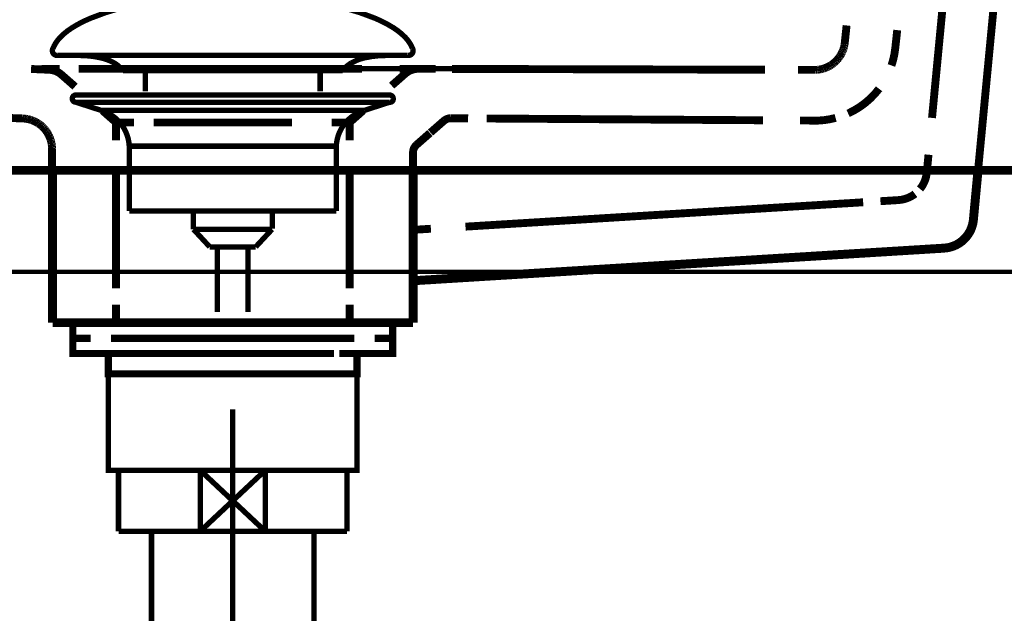
# Model space of a CAD drawing. Extents: x 65 to 478, y -248 to -11.
# Drawn here: x 429 to 448, y -172 to -160 of the extents above; entities that cross this region are included whole.
import ezdxf

# ---------------------------------------------------------------- set-up
doc = ezdxf.new("R2010")
doc.units = 0
for name, pattern in [('AIGENLINE003', [14, 11, -1, 1, -1]), ('AIGENLINE007', [0.0218, 0.0109, -0.0109]), ('AIGENLINE008', [0.0226, 0.0113, -0.0113]), ('AIGENLINE009', [0.0232, 0.0116, -0.0116]), ('AIGENLINE010', [0.024, 0.012, -0.012]), ('AIGENLINE011', [0.0246, 0.0123, -0.0123]), ('AIGENLINE012', [0.0254, 0.0127, -0.0127]), ('AIGENLINE014', [0.026, 0.013, -0.013]), ('AIGENLINE015', [0.0268, 0.0134, -0.0134]), ('AIGENLINE024', [1.1546, 0.5773, -0.5773]), ('AIGENLINE040', [1.6186, 0.8093, -0.8093]), ('AIGENLINE043', [1.2138, 0.6069, -0.6069]), ('AIGENLINE044', [1.2956, 0.6478, -0.6478]), ('AIGENLINE045', [1.3392, 0.6696, -0.6696]), ('AIGENLINE046', [1.2616, 0.6308, -0.6308]), ('AIGENLINE047', [1.3858, 0.6929, -0.6929]), ('AIGENLINE048', [1.3244, 0.6622, -0.6622]), ('AIGENLINE049', [0.4802, 0.2401, -0.2401]), ('AIGENLINE050', [1.1524, 0.5762, -0.5762]), ('AIGENLINE051', [0.4832, 0.2416, -0.2416]), ('AIGENLINE057', [0.9316, 0.4658, -0.4658]), ('AIGENLINE058', [1.2928, 0.6464, -0.6464]), ('AIGENLINE059', [0.3004, 0.1502, -0.1502]), ('AIGENLINE060', [0.2404, 0.1202, -0.1202]), ('AIGENLINE062', [1.2644, 0.6322, -0.6322])]:
    doc.linetypes.add(name, pattern=pattern)
for name, color, linetype in [('LAYER_12', 7, 'CONTINUOUS'), ('LAYER_21', 7, 'CONTINUOUS'), ('LAYER_22', 7, 'CONTINUOUS'), ('LAYER_34', 7, 'CONTINUOUS')]:
    doc.layers.add(name, color=color, linetype=linetype)

# ---------------------------------------------------------------- blocks, each defined once
blk = doc.blocks.new('AIGNBL0C02000F')
at = {"layer": 'LAYER_12', "const_width": 0.1058}
for points in [[(429.2532, -160.6927, -0.0931816), (429.3932, -160.4776, -0.0610081), (429.6273, -160.287, -0.0434382), (429.9954, -160.0969, -0.0482089), (430.8937, -159.8263, -0.0501734), (432.7499, -159.6223, -0.0009791), (432.7951, -159.6216)], [(436.3366, -160.6927, 0.0931546), (436.1966, -160.4776, 0.0610064), (435.9626, -160.287, 0.0434469), (435.5946, -160.0969, 0.0482392), (434.6964, -159.8263, 0.0501884), (432.8399, -159.6223, 0.0009788), (432.7947, -159.6216)], [(429.2532, -160.6927, 0.5976479), (429.3472, -160.8298)], [(436.3366, -160.6927, -0.5973702), (436.2429, -160.8298)], [(430.6305, -161.1316, 0.1043881), (430.4578, -160.9772, 0.0725165), (430.2043, -160.8786, 0.0592357), (429.7499, -160.8294)], [(434.9596, -161.1316, -0.1038813), (435.1307, -160.978, -0.0724849), (435.3818, -160.8796, -0.0596059), (435.8323, -160.8298)]]:
    blk.add_lwpolyline(points, format="xyb", dxfattribs=at)
for points in [[(436.2426, -160.8298), (429.3472, -160.8298)], [(435.823, -160.8298), (435.8398, -160.8294)], [(436.2429, -160.8298), (436.2426, -160.8298)], [(430.6305, -161.1316), (434.9596, -161.1316)], [(431.0736, -161.5364), (431.0736, -161.1316)], [(434.5166, -161.5364), (434.5166, -161.1316)]]:
    blk.add_lwpolyline(points, dxfattribs=at)
blk = doc.blocks.new('AIGNBL0C01000E')
at = {"layer": 'LAYER_12', "const_width": 0.1058}
for points in [[(429.7045, -161.7507), (429.699, -161.7503), (429.6966, -161.75), (429.69, -161.749), (429.6773, -161.7452), (429.6545, -161.73), (429.6394, -161.7073), (429.6338, -161.6801), (429.6352, -161.6663), (429.6394, -161.6532), (429.6545, -161.6301), (429.6773, -161.6153), (429.69, -161.6112), (429.6966, -161.6101), (429.699, -161.6098), (429.7045, -161.6098)], [(430.2026, -161.9119), (429.7041, -161.7507)], [(429.7045, -161.6098), (435.8857, -161.6098)], [(429.7045, -161.7507), (435.8857, -161.7507)], [(435.3872, -161.9119), (435.8857, -161.7507)], [(430.2026, -161.9119)], [(435.3872, -161.9119), (432.7947, -161.9119), (431.4987, -161.9119), (430.8503, -161.9119), (430.3983, -161.9119), (430.2026, -161.9119)], [(430.7563, -163.8949), (430.7563, -162.6164)], [(430.757, -162.6164), (430.7566, -162.6164), (430.7563, -162.6164)], [(430.757, -162.6164), (434.8335, -162.6164)], [(434.8335, -162.6164), (434.8335, -163.8949)], [(430.7563, -163.8949), (434.8335, -163.8949)], [(432.0206, -164.2539), (432.0206, -163.8949)], [(433.575, -163.8949), (433.575, -164.2432)], [(432.0206, -164.2539), (433.5692, -164.2539)], [(432.3421, -164.5998), (432.021, -164.2539)], [(433.5692, -164.2539), (433.2481, -164.5994)], [(433.2481, -164.5998), (432.3421, -164.5998)], [(432.4929, -165.8807), (432.4929, -164.5998)], [(433.0969, -164.5998), (433.0969, -165.8807)]]:
    blk.add_lwpolyline(points, dxfattribs=at)
for points in [[(435.8857, -161.6098, -0.414231), (435.9559, -161.6801, -0.4865714), (435.8857, -161.7507)], [(430.7563, -162.6164, 0.3192652), (430.2026, -161.9119)], [(435.3872, -161.9119, 0.3192143), (434.8335, -162.6164)]]:
    blk.add_lwpolyline(points, format="xyb", dxfattribs=at)
at = {"layer": 'LAYER_12'}
blk.add_blockref('AIGNBL0C02000F', (0, 0), dxfattribs=at)
blk = doc.blocks.new('AIGNBL0C020011')
at = {"layer": 'LAYER_12', "const_width": 0.1411}
for points in [[(430.4941, -166.0991), (429.8016, -166.0991)], [(435.7865, -166.0991), (435.094, -166.0991)]]:
    blk.add_lwpolyline(points, dxfattribs=at)
blk = doc.blocks.new('AIGNBL0C010010')
at = {"layer": 'LAYER_12', "const_width": 0.1411}
for points in [[(429.9966, -166.3995), (429.6438, -166.3995), (429.6438, -166.0991), (429.9966, -166.0991)], [(430.4941, -166.0991), (429.8016, -166.0991)], [(430.4941, -166.0991), (430.8469, -166.0991)], [(430.4941, -166.0991), (430.8469, -166.0991)], [(430.7959, -166.0991), (435.1912, -166.0991)], [(431.6255, -166.0991), (434.3512, -166.0991)], [(431.6255, -166.0991), (434.3512, -166.0991)], [(434.7405, -166.0991), (435.0933, -166.0991)], [(434.7405, -166.0991), (435.0933, -166.0991)], [(435.7865, -166.0991), (435.094, -166.0991)], [(435.5908, -166.0991), (435.9436, -166.0991), (435.9436, -166.3995), (435.5908, -166.3995)], [(430.4008, -166.6992), (429.6438, -166.6992), (429.6438, -166.3995), (429.9966, -166.3995)], [(434.7915, -166.3995), (430.3963, -166.3995)], [(430.7959, -166.3995), (435.1912, -166.3995)], [(435.5908, -166.3995), (435.9436, -166.3995), (435.9436, -166.6992), (435.2366, -166.6992)], [(430.6967, -167.0995), (430.3439, -167.0995), (430.3439, -166.6985), (430.6967, -166.6985)], [(434.7915, -166.6992), (430.3963, -166.6992)], [(431.2954, -166.6985), (434.5917, -166.6985)], [(434.8914, -166.6985), (435.2435, -166.6985), (435.2435, -167.1002), (434.8914, -167.1002)], [(434.8914, -167.0995), (430.6426, -167.0995)]]:
    blk.add_lwpolyline(points, dxfattribs=at)
at = {"layer": 'LAYER_12', "const_width": 0.1058}
blk.add_lwpolyline([(430.3453, -167.0995), (435.2449, -167.0995), (435.2449, -168.9999), (430.3453, -168.9999)], close=True, dxfattribs=at)
at = {"layer": 'LAYER_12'}
blk.add_blockref('AIGNBL0C020011', (0, 0), dxfattribs=at)
blk = doc.blocks.new('AIGNBL150200B3')
at = {"layer": 'LAYER_21', "linetype": 'AIGENLINE007', "const_width": 0.1552, "flags": 128}
for points in [[(444.8453, -160.6145), (444.847, -160.6024)], [(444.847, -160.6024), (444.8484, -160.59)]]:
    blk.add_lwpolyline(points, dxfattribs=at)
blk = doc.blocks.new('AIGNBL150200B4')
at = {"layer": 'LAYER_21', "linetype": 'AIGENLINE008', "const_width": 0.1552, "flags": 128}
for points in [[(444.8381, -160.6517), (444.8405, -160.6393)], [(444.8405, -160.6393), (444.8426, -160.6269)], [(444.8426, -160.6269), (444.845, -160.6148)]]:
    blk.add_lwpolyline(points, dxfattribs=at)
blk = doc.blocks.new('AIGNBL150200B5')
at = {"layer": 'LAYER_21', "linetype": 'AIGENLINE009', "const_width": 0.1552, "flags": 128}
for points in [[(444.8147, -160.7264), (444.8195, -160.7144)], [(444.8191, -160.7144), (444.8233, -160.702)], [(444.8233, -160.7016), (444.8278, -160.6893)], [(444.8278, -160.6893), (444.8312, -160.6768)]]:
    blk.add_lwpolyline(points, dxfattribs=at)
blk = doc.blocks.new('AIGNBL150200B6')
at = {"layer": 'LAYER_21', "linetype": 'AIGENLINE010', "const_width": 0.1552, "flags": 128}
for points in [[(444.8047, -160.7513), (444.8102, -160.7389)], [(444.8102, -160.7389), (444.8147, -160.7264)]]:
    blk.add_lwpolyline(points, dxfattribs=at)
blk = doc.blocks.new('AIGNBL150200B7')
at = {"layer": 'LAYER_21', "linetype": 'AIGENLINE011', "const_width": 0.1552, "flags": 128}
for points in [[(444.7537, -160.8467), (444.7606, -160.8353)], [(444.7606, -160.835), (444.7678, -160.8233)], [(444.7675, -160.8233), (444.7747, -160.8116)], [(444.7382, -160.8694), (444.7458, -160.8581)], [(444.7454, -160.8581), (444.7537, -160.8467)]]:
    blk.add_lwpolyline(points, dxfattribs=at)
blk = doc.blocks.new('AIGNBL150200B8')
at = {"layer": 'LAYER_21', "linetype": 'AIGENLINE012', "const_width": 0.1552, "flags": 128}
for points in [[(444.703, -160.9125), (444.7123, -160.9018)], [(444.7123, -160.9018), (444.721, -160.8911)]]:
    blk.add_lwpolyline(points, dxfattribs=at)
blk = doc.blocks.new('AIGNBL150200B9')
at = {"layer": 'LAYER_21', "linetype": 'AIGENLINE011', "const_width": 0.1552, "flags": 128}
for points in [[(444.6841, -160.9328), (444.6931, -160.9228)], [(444.6931, -160.9228), (444.7024, -160.9125)]]:
    blk.add_lwpolyline(points, dxfattribs=at)
blk = doc.blocks.new('AIGNBL150200BA')
at = {"layer": 'LAYER_21', "linetype": 'AIGENLINE012', "const_width": 0.1552, "flags": 128}
for points in [[(444.6638, -160.9525), (444.6738, -160.9428)], [(444.6738, -160.9428), (444.6841, -160.9332)]]:
    blk.add_lwpolyline(points, dxfattribs=at)
blk = doc.blocks.new('AIGNBL150200BB')
at = {"layer": 'LAYER_21', "linetype": 'AIGENLINE011', "const_width": 0.1552, "flags": 128}
for points in [[(444.6438, -160.9711), (444.6538, -160.9621)], [(444.6538, -160.9617), (444.6641, -160.9525)]]:
    blk.add_lwpolyline(points, dxfattribs=at)
blk = doc.blocks.new('AIGNBL150200BC')
at = {"layer": 'LAYER_21', "linetype": 'AIGENLINE011', "const_width": 0.1552, "flags": 128}
for points in [[(444.5525, -161.0355), (444.5646, -161.0279)], [(444.5649, -161.0286), (444.5763, -161.0207)], [(444.5763, -161.0207), (444.588, -161.0134)]]:
    blk.add_lwpolyline(points, dxfattribs=at)
blk = doc.blocks.new('AIGNBL150200BD')
at = {"layer": 'LAYER_21', "linetype": 'AIGENLINE010', "const_width": 0.1552, "flags": 128}
for points in [[(444.4292, -161.0892), (444.4416, -161.0851)], [(444.4416, -161.0851), (444.4543, -161.0803)], [(444.454, -161.0806), (444.4667, -161.0758)], [(444.4667, -161.0758), (444.4795, -161.071)], [(444.4795, -161.071), (444.4919, -161.0655)], [(444.4919, -161.0655), (444.5043, -161.06)], [(444.5039, -161.06), (444.5163, -161.0541)], [(444.5163, -161.0544), (444.5284, -161.0486)]]:
    blk.add_lwpolyline(points, dxfattribs=at)
blk = doc.blocks.new('AIGNBL150200BE')
at = {"layer": 'LAYER_21', "linetype": 'AIGENLINE009', "const_width": 0.1552, "flags": 128}
for points in [[(444.3782, -161.102), (444.3913, -161.0989)], [(444.3913, -161.0992), (444.4037, -161.0958)], [(444.4037, -161.0961), (444.4164, -161.0923)], [(444.4164, -161.0923), (444.4292, -161.0889)]]:
    blk.add_lwpolyline(points, dxfattribs=at)
blk = doc.blocks.new('AIGNBL150200BF')
at = {"layer": 'LAYER_21', "linetype": 'AIGENLINE008', "const_width": 0.1552, "flags": 128}
for points in [[(444.3151, -161.112), (444.3275, -161.1106)], [(444.3275, -161.1106), (444.341, -161.1085)], [(444.341, -161.1082), (444.3534, -161.1068)], [(444.3527, -161.1068), (444.3658, -161.1044)], [(444.3658, -161.1044), (444.3782, -161.102)]]:
    blk.add_lwpolyline(points, dxfattribs=at)
blk = doc.blocks.new('AIGNBL150200C0')
at = {"layer": 'LAYER_21', "linetype": 'AIGENLINE007', "const_width": 0.1552, "flags": 128}
for points in [[(444.2783, -161.1147), (444.2907, -161.114)], [(444.2907, -161.114), (444.3031, -161.1133)], [(444.3031, -161.1137), (444.3151, -161.1116)]]:
    blk.add_lwpolyline(points, dxfattribs=at)
blk = doc.blocks.new('AIGNBL150200E2')
at = {"layer": 'LAYER_21', "linetype": 'AIGENLINE010', "const_width": 0.1552, "flags": 128}
for points in [[(429.2304, -162.5909), (429.2322, -162.6044)], [(429.2322, -162.6044), (429.2336, -162.6181)], [(429.2332, -162.6181), (429.2342, -162.6316)], [(429.2342, -162.6316), (429.2352, -162.6447)]]:
    blk.add_lwpolyline(points, dxfattribs=at)
blk = doc.blocks.new('AIGNBL150200E3')
at = {"layer": 'LAYER_21', "linetype": 'AIGENLINE012', "const_width": 0.1552, "flags": 128}
for points in [[(429.1956, -162.4545), (429.2008, -162.4683)], [(429.2005, -162.4683), (429.2049, -162.4821)], [(429.2049, -162.4821), (429.2098, -162.4952)], [(429.2098, -162.4948), (429.2135, -162.509)], [(429.2135, -162.509), (429.2174, -162.5227)], [(429.2174, -162.5227), (429.2204, -162.5369)], [(429.2204, -162.5369), (429.2235, -162.5506)]]:
    blk.add_lwpolyline(points, dxfattribs=at)
blk = doc.blocks.new('AIGNBL150200E4')
at = {"layer": 'LAYER_21', "linetype": 'AIGENLINE014', "const_width": 0.1552, "flags": 128}
for points in [[(429.1839, -162.427), (429.1901, -162.4407)], [(429.1901, -162.4407), (429.1956, -162.4545)]]:
    blk.add_lwpolyline(points, dxfattribs=at)
blk = doc.blocks.new('AIGNBL150200E5')
at = {"layer": 'LAYER_21', "linetype": 'AIGENLINE014', "const_width": 0.1552, "flags": 128}
for points in [[(429.1505, -162.3622), (429.1577, -162.3749)], [(429.1577, -162.3749), (429.1646, -162.388)], [(429.1646, -162.388), (429.1715, -162.4011)], [(429.1712, -162.4011), (429.1777, -162.4142)]]:
    blk.add_lwpolyline(points, dxfattribs=at)
blk = doc.blocks.new('AIGNBL150200E6')
at = {"layer": 'LAYER_21', "linetype": 'AIGENLINE015', "const_width": 0.1552, "flags": 128}
for points in [[(429.1261, -162.324), (429.134, -162.3363)], [(429.134, -162.3363), (429.1423, -162.3491)], [(429.1423, -162.3491), (429.1498, -162.3615)]]:
    blk.add_lwpolyline(points, dxfattribs=at)
blk = doc.blocks.new('AIGNBL150200E7')
at = {"layer": 'LAYER_21', "linetype": 'AIGENLINE015', "const_width": 0.1552, "flags": 128}
for points in [[(428.9882, -162.1855), (428.9999, -162.1941)], [(428.9999, -162.1944), (429.012, -162.2037)], [(429.012, -162.2037), (429.0237, -162.213)], [(429.0237, -162.213), (429.0351, -162.223)], [(429.0351, -162.2233), (429.0461, -162.2327)], [(429.0461, -162.2327), (429.0572, -162.2437)], [(429.0572, -162.2437), (429.0678, -162.2544)], [(429.0678, -162.2544), (429.0778, -162.2654)], [(429.0778, -162.2657), (429.0881, -162.2768)], [(429.0881, -162.2771), (429.0982, -162.2885)], [(429.0982, -162.2885), (429.1074, -162.3002)], [(429.1074, -162.3005), (429.1167, -162.3122)]]:
    blk.add_lwpolyline(points, dxfattribs=at)
blk = doc.blocks.new('AIGNBL150200E8')
at = {"layer": 'LAYER_21', "linetype": 'AIGENLINE014', "const_width": 0.1552, "flags": 128}
for points in [[(428.9121, -162.1383), (428.9249, -162.1451)], [(428.9249, -162.1448), (428.9383, -162.1527)]]:
    blk.add_lwpolyline(points, dxfattribs=at)
blk = doc.blocks.new('AIGNBL150200E9')
at = {"layer": 'LAYER_21', "linetype": 'AIGENLINE014', "const_width": 0.1552, "flags": 128}
for points in [[(428.8725, -162.1193), (428.8859, -162.1255)], [(428.8856, -162.1255), (428.899, -162.1317)]]:
    blk.add_lwpolyline(points, dxfattribs=at)
blk = doc.blocks.new('AIGNBL150200EA')
at = {"layer": 'LAYER_21', "linetype": 'AIGENLINE012', "const_width": 0.1552, "flags": 128}
for points in [[(428.7774, -162.0879), (428.7915, -162.0914)], [(428.7909, -162.0914), (428.805, -162.0952)], [(428.805, -162.0948), (428.8188, -162.099)], [(428.8184, -162.099), (428.8318, -162.1041)], [(428.8318, -162.1041), (428.8456, -162.1086)], [(428.8456, -162.1086), (428.859, -162.1138)], [(428.8587, -162.1138), (428.8725, -162.1197)]]:
    blk.add_lwpolyline(points, dxfattribs=at)
blk = doc.blocks.new('AIGNBL150200EB')
at = {"layer": 'LAYER_21', "linetype": 'AIGENLINE011', "const_width": 0.1552, "flags": 128}
for points in [[(428.724, -162.0773), (428.7374, -162.0793)], [(428.7371, -162.0793), (428.7502, -162.0817)]]:
    blk.add_lwpolyline(points, dxfattribs=at)
blk = doc.blocks.new('AIGNBL150200EC')
at = {"layer": 'LAYER_21', "linetype": 'AIGENLINE010', "const_width": 0.1552, "flags": 128}
for points in [[(428.6837, -162.0728), (428.6968, -162.0738)], [(428.6968, -162.0738), (428.7106, -162.0756)], [(428.7106, -162.0759), (428.724, -162.0773)]]:
    blk.add_lwpolyline(points, dxfattribs=at)
blk = doc.blocks.new('AIGNBL150200ED')
at = {"layer": 'LAYER_21', "linetype": 'AIGENLINE009', "const_width": 0.1552, "flags": 128}
for points in [[(428.6579, -162.0711), (428.6709, -162.0721)], [(428.6709, -162.0718), (428.6837, -162.0728)]]:
    blk.add_lwpolyline(points, dxfattribs=at)
blk = doc.blocks.new('AIGNBL150100A6')
at = {"layer": 'LAYER_21'}
for points, const_width in [([(457.7961, -163.0922), (409.7967, -163.0922), (409.7967, -150.8387)], 0.1764), ([(444.8853, -160.2397), (444.8484, -160.59)], 0.1552), ([(445.8827, -160.3313), (445.8448, -160.6827)], 0.1552), ([(428.8229, -161.0965), (429.1746, -161.112)], 0.1552), ([(429.3858, -161.093), (429.033, -161.093)], 0.1552), ([(429.4241, -161.2112), (429.689, -161.4434)], 0.1552), ([(438.0847, -161.093), (432.7558, -161.093)], 0.1058), ([(436.1899, -161.1915), (435.9249, -161.4244)], 0.1552), ([(436.4369, -161.093), (436.0845, -161.093)], 0.1552), ([(436.7897, -161.0944), (436.4369, -161.0927)], 0.1552), ([(444.2783, -161.1144), (443.9255, -161.1137)], 0.1552), ([(430.2312, -161.9171), (430.4958, -162.15)], 0.1552), ([(435.3613, -161.9171), (435.0968, -162.15)], 0.1552), ([(428.6579, -162.0711), (428.3051, -162.0583)], 0.1552), ([(430.8493, -162.1496), (430.4958, -162.1496)], 0.1552), ([(430.4958, -162.1496), (430.4958, -162.5027)], 0.1552), ([(435.096, -162.1496), (434.7429, -162.1496)], 0.1552), ([(435.096, -162.1496), (435.096, -162.5027)], 0.1552), ([(436.6898, -162.3484), (436.955, -162.1166)], 0.1552), ([(437.4315, -162.0697), (437.079, -162.0669)], 0.1552), ([(444.32, -162.1135), (443.9675, -162.111)], 0.1552), ([(436.4145, -162.5902), (436.6791, -162.358)], 0.1552), ([(429.2366, -163.0105), (429.2356, -162.6578)], 0.1552), ([(436.3463, -163.0939), (436.3463, -162.7408)], 0.1552), ([(446.4649, -163.1356), (446.4986, -162.7845)], 0.1552), ([(428.8742, -163.0932), (429.2273, -163.0932)], 0.1552), ([(429.2459, -166.0925), (429.2466, -163.0922)], 0.1764), ([(436.3463, -166.0925), (436.3463, -163.0922)], 0.1764), ([(447.3813, -164.0813), (447.4739, -163.0922)], 0.1764), ([(447.826, -163.0932), (447.4736, -163.0932)], 0.1552), ([(445.5523, -163.7002), (445.904, -163.6786)], 0.1552), ([(447.3806, -164.0816), (447.4147, -163.7306)], 0.1552), ([(436.3463, -164.2646), (436.3463, -163.9118)], 0.1552), ([(436.3463, -164.2646), (436.6977, -164.2429)], 0.1552), ([(436.3463, -165.2668), (446.8208, -164.6239)], 0.1764), ([(446.468, -164.6463), (446.8197, -164.6242)], 0.1552), ([(436.3463, -165.2671), (436.6977, -165.2454)], 0.1552), ([(436.3463, -165.6199), (436.3463, -165.2671)], 0.1552), ([(429.2453, -166.0929), (429.2446, -165.7401)], 0.1552), ([(430.4958, -165.7401), (430.4958, -166.0929)], 0.1552), ([(435.096, -165.7401), (435.096, -166.0929)], 0.1552), ([(436.3463, -166.0929), (436.3463, -165.7401)], 0.1552), ([(429.2459, -166.0925), (436.3463, -166.0925)], 0.1764), ([(429.2453, -166.0929), (429.598, -166.0929)], 0.1552), ([(435.9932, -166.0929), (436.3463, -166.0929)], 0.1552)]:
    blk.add_lwpolyline(points, dxfattribs=dict(at, const_width=const_width))
at = {"layer": 'LAYER_21', "linetype": 'AIGENLINE046', "const_width": 0.1552, "flags": 128}
blk.add_lwpolyline([(447.4812, -163.0247), (448.3903, -153.4969)], dxfattribs=at)
at = {"layer": 'LAYER_21', "linetype": 'AIGENLINE044', "const_width": 0.1552, "flags": 128}
blk.add_lwpolyline([(446.5679, -162.06), (447.3644, -153.7253)], dxfattribs=at)
at = {"layer": 'LAYER_21', "linetype": 'AIGENLINE009', "const_width": 0.1552, "flags": 128}
for points in [[(444.8381, -160.652), (444.8347, -160.6648)], [(444.8047, -160.7516), (444.7999, -160.7637)], [(429.2356, -162.6578), (429.2352, -162.6447)]]:
    blk.add_lwpolyline(points, dxfattribs=at)
at = {"layer": 'LAYER_21', "linetype": 'AIGENLINE010', "const_width": 0.1552, "flags": 128}
for points in [[(444.7816, -160.7998), (444.7747, -160.8112)], [(444.794, -160.7757), (444.7878, -160.7874)], [(444.5525, -161.0355), (444.5408, -161.042)]]:
    blk.add_lwpolyline(points, dxfattribs=at)
at = {"layer": 'LAYER_21', "linetype": 'AIGENLINE011', "const_width": 0.1552, "flags": 128}
for points in [[(444.7878, -160.7881), (444.7816, -160.7998)], [(444.7999, -160.7637), (444.794, -160.7757)], [(444.6104, -160.9976), (444.5994, -161.0052)], [(444.6324, -160.9804), (444.621, -160.9886)], [(444.7292, -160.8805), (444.721, -160.8911)], [(444.5408, -161.0417), (444.5284, -161.0486)], [(428.7781, -162.0883), (428.7643, -162.0852)], [(429.226, -162.5637), (429.2235, -162.5506)], [(429.2304, -162.5909), (429.228, -162.5775)]]:
    blk.add_lwpolyline(points, dxfattribs=at)
at = {"layer": 'LAYER_21', "linetype": 'AIGENLINE008', "const_width": 0.1552, "flags": 128}
blk.add_lwpolyline([(444.8347, -160.6648), (444.8312, -160.6768)], dxfattribs=at)
at = {"layer": 'LAYER_21'}
for points, const_width in [([(445.8448, -160.6827, -0.0545276), (445.7693, -161.0279)], 0.1552), ([(444.669, -162.0604, -0.0554717), (444.3203, -162.1135)], 0.1552), ([(446.4649, -163.1356, -0.1484407), (446.3326, -163.4591)], 0.1552), ([(446.2313, -163.557, -0.1474999), (445.904, -163.6786)], 0.1552), ([(447.3813, -164.0813, -0.353581), (446.8208, -164.6239)], 0.1764), ([(447.3806, -164.0816, -0.1466433), (447.2483, -164.4048)], 0.1552), ([(447.1474, -164.5023, -0.1468328), (446.8197, -164.6242)], 0.1552)]:
    blk.add_lwpolyline(points, format="xyb", dxfattribs=dict(at, const_width=const_width))
at = {"layer": 'LAYER_21', "linetype": 'AIGENLINE012', "const_width": 0.1552, "flags": 128}
for points in [[(444.5994, -161.0052), (444.588, -161.0134)], [(444.6221, -160.9886), (444.6104, -160.9972)], [(444.6438, -160.9711), (444.6324, -160.98)], [(444.7375, -160.8694), (444.7296, -160.8808)], [(428.7643, -162.0852), (428.7502, -162.0817)], [(428.9121, -162.1386), (428.899, -162.1317)], [(429.1839, -162.4276), (429.1777, -162.4142)], [(429.228, -162.5775), (429.2266, -162.5637)]]:
    blk.add_lwpolyline(points, dxfattribs=at)
at = {"layer": 'LAYER_21', "linetype": 'AIGENLINE051', "const_width": 0.1552, "flags": 128}
blk.add_lwpolyline([(429.1746, -161.112, -0.172205), (429.4241, -161.2108)], format="xyb", dxfattribs=at)
at = {"layer": 'LAYER_21', "linetype": 'AIGENLINE048', "const_width": 0.1552, "flags": 128}
blk.add_lwpolyline([(435.3403, -161.093), (429.7579, -161.093)], dxfattribs=at)
at = {"layer": 'LAYER_21', "linetype": 'AIGENLINE049', "const_width": 0.1552, "flags": 128}
blk.add_lwpolyline([(436.1899, -161.1915, -0.1680749), (436.4369, -161.093)], format="xyb", dxfattribs=at)
at = {"layer": 'LAYER_21', "linetype": 'AIGENLINE024', "const_width": 0.1552, "flags": 128}
blk.add_lwpolyline([(443.2768, -161.1116), (437.1142, -161.0951)], dxfattribs=at)
at = {"layer": 'LAYER_21', "linetype": 'AIGENLINE057', "const_width": 0.1552, "flags": 128}
blk.add_lwpolyline([(445.5247, -161.4864, -0.1236073), (444.9153, -161.9722)], format="xyb", dxfattribs=at)
at = {"layer": 'LAYER_21', "linetype": 'AIGENLINE015', "const_width": 0.1552, "flags": 128}
for points in [[(428.951, -162.1603), (428.9383, -162.1527)], [(428.9758, -162.1765), (428.9634, -162.1689)]]:
    blk.add_lwpolyline(points, dxfattribs=at)
at = {"layer": 'LAYER_21', "linetype": 'AIGENLINE014', "const_width": 0.1552, "flags": 128}
for points in [[(428.9634, -162.1686), (428.951, -162.1603)], [(428.9882, -162.1855), (428.9758, -162.1768)], [(429.125, -162.324), (429.1167, -162.3122)]]:
    blk.add_lwpolyline(points, dxfattribs=at)
at = {"layer": 'LAYER_21', "linetype": 'AIGENLINE047', "const_width": 0.1552, "flags": 128}
blk.add_lwpolyline([(433.9643, -162.1496), (431.2382, -162.1496)], dxfattribs=at)
at = {"layer": 'LAYER_21', "linetype": 'AIGENLINE060', "const_width": 0.1552, "flags": 128}
blk.add_lwpolyline([(436.9557, -162.1166, -0.166846), (437.079, -162.0669)], format="xyb", dxfattribs=at)
at = {"layer": 'LAYER_21', "linetype": 'AIGENLINE058', "const_width": 0.1552, "flags": 128}
blk.add_lwpolyline([(443.2413, -162.1069), (437.7949, -162.0718)], dxfattribs=at)
at = {"layer": 'LAYER_21', "linetype": 'AIGENLINE059', "const_width": 0.1552, "flags": 128}
blk.add_lwpolyline([(436.3463, -162.7408, -0.2136647), (436.4145, -162.5902)], format="xyb", dxfattribs=at)
at = {"layer": 'LAYER_21', "linetype": 'AIGENLINE050', "const_width": 0.1552, "flags": 128}
for points in [[(430.4958, -163.1501), (430.4958, -165.4166)], [(435.096, -163.1501), (435.096, -165.4166)]]:
    blk.add_lwpolyline(points, dxfattribs=at)
at = {"layer": 'LAYER_21', "linetype": 'AIGENLINE040', "const_width": 0.1552, "flags": 128}
blk.add_lwpolyline([(429.2422, -164.8306), (429.238, -163.4653)], dxfattribs=at)
at = {"layer": 'LAYER_21', "linetype": 'AIGENLINE043', "const_width": 0.1552, "flags": 128}
blk.add_lwpolyline([(437.3788, -164.2015), (445.2119, -163.7216)], dxfattribs=at)
at = {"layer": 'LAYER_21', "linetype": 'AIGENLINE045', "const_width": 0.1552, "flags": 128}
blk.add_lwpolyline([(437.4494, -165.1992), (446.0928, -164.669)], dxfattribs=at)
at = {"layer": 'LAYER_21', "linetype": 'AIGENLINE062', "const_width": 0.1552, "flags": 128}
blk.add_lwpolyline([(430.3084, -166.0929), (435.6376, -166.0929)], dxfattribs=at)
at = {"layer": 'LAYER_21'}
for name in ['AIGNBL150200B4', 'AIGNBL150200B3', 'AIGNBL150200B7', 'AIGNBL150200B6', 'AIGNBL150200B5', 'AIGNBL150200BC', 'AIGNBL150200BB', 'AIGNBL150200BA', 'AIGNBL150200B9', 'AIGNBL150200B8', 'AIGNBL150200C0', 'AIGNBL150200BF', 'AIGNBL150200BE', 'AIGNBL150200BD', 'AIGNBL150200ED', 'AIGNBL150200EC', 'AIGNBL150200EB', 'AIGNBL150200EA', 'AIGNBL150200E9', 'AIGNBL150200E8', 'AIGNBL150200E7', 'AIGNBL150200E6', 'AIGNBL150200E5', 'AIGNBL150200E4', 'AIGNBL150200E3', 'AIGNBL150200E2']:
    blk.add_blockref(name, (0, 0), dxfattribs=at)
blk = doc.blocks.new('AIGNBL1603000A')
at = {"layer": 'LAYER_22', "const_width": 0.1058}
blk.add_lwpolyline([(434.8923, -168.9999), (435.0449, -168.9999)], dxfattribs=at)
blk = doc.blocks.new('AIGNBL1603000B')
at = {"layer": 'LAYER_22', "const_width": 0.1058}
blk.add_lwpolyline([(430.5449, -169.9497), (430.5449, -168.9999)], dxfattribs=at)
blk = doc.blocks.new('AIGNBL1603000C')
at = {"layer": 'LAYER_22', "const_width": 0.1058}
blk.add_lwpolyline([(432.7949, -169.5996), (433.435, -170.1998)], dxfattribs=at)
blk = doc.blocks.new('AIGNBL1603000D')
at = {"layer": 'LAYER_22', "const_width": 0.1058}
blk.add_lwpolyline([(432.7949, -169.5996), (433.435, -168.9999)], dxfattribs=at)
blk = doc.blocks.new('AIGNBL1603000E')
at = {"layer": 'LAYER_22', "const_width": 0.1058}
blk.add_lwpolyline([(433.435, -170.1998), (432.1545, -170.1998)], dxfattribs=at)
blk = doc.blocks.new('AIGNBL1603000F')
at = {"layer": 'LAYER_22', "const_width": 0.1058}
blk.add_lwpolyline([(435.0449, -170.1998), (433.435, -170.1998)], dxfattribs=at)
blk = doc.blocks.new('AIGNBL16030010')
at = {"layer": 'LAYER_22', "const_width": 0.1058}
blk.add_lwpolyline([(432.1545, -168.9999), (433.435, -168.9999)], dxfattribs=at)
blk = doc.blocks.new('AIGNBL16030011')
at = {"layer": 'LAYER_22', "const_width": 0.1058}
blk.add_lwpolyline([(433.435, -168.9999), (433.435, -170.1998)], dxfattribs=at)
blk = doc.blocks.new('AIGNBL16030012')
at = {"layer": 'LAYER_22', "const_width": 0.1058}
blk.add_lwpolyline([(433.435, -168.9999), (434.8923, -168.9999)], dxfattribs=at)
blk = doc.blocks.new('AIGNBL16030013')
at = {"layer": 'LAYER_22', "const_width": 0.1058}
blk.add_lwpolyline([(435.0449, -168.9999), (435.0449, -170.1998)], dxfattribs=at)
blk = doc.blocks.new('AIGNBL16030014')
at = {"layer": 'LAYER_22', "const_width": 0.1058}
blk.add_lwpolyline([(430.5449, -170.1998), (430.5449, -169.9497)], dxfattribs=at)
blk = doc.blocks.new('AIGNBL16030015')
at = {"layer": 'LAYER_22', "const_width": 0.1058}
blk.add_lwpolyline([(430.5449, -168.9999), (432.1545, -168.9999)], dxfattribs=at)
blk = doc.blocks.new('AIGNBL16030016')
at = {"layer": 'LAYER_22', "const_width": 0.1058}
blk.add_lwpolyline([(432.1545, -170.1998), (432.1545, -168.9999)], dxfattribs=at)
blk = doc.blocks.new('AIGNBL16030017')
at = {"layer": 'LAYER_22', "const_width": 0.1058}
blk.add_lwpolyline([(432.1545, -170.1998), (430.5449, -170.1998)], dxfattribs=at)
blk = doc.blocks.new('AIGNBL16030018')
at = {"layer": 'LAYER_22', "const_width": 0.1058}
blk.add_lwpolyline([(432.1545, -168.9999), (432.7949, -169.5996)], dxfattribs=at)
blk = doc.blocks.new('AIGNBL16030019')
at = {"layer": 'LAYER_22', "const_width": 0.1058}
blk.add_lwpolyline([(432.1545, -170.1998), (432.7949, -169.5996)], dxfattribs=at)
blk = doc.blocks.new('AIGNBL16020009')
at = {"layer": 'LAYER_22'}
for name in ['AIGNBL1603000B', 'AIGNBL16030015', 'AIGNBL16030010', 'AIGNBL16030016', 'AIGNBL16030018', 'AIGNBL1603000D', 'AIGNBL16030011', 'AIGNBL16030012', 'AIGNBL1603000A', 'AIGNBL16030013', 'AIGNBL16030019', 'AIGNBL1603000C', 'AIGNBL16030014', 'AIGNBL16030017', 'AIGNBL1603000E', 'AIGNBL1603000F']:
    blk.add_blockref(name, (0, 0), dxfattribs=at)
blk = doc.blocks.new('AIGNBL1602005F')
at = {"layer": 'LAYER_22', "linetype": 'AIGENLINE003', "const_width": 0.1058, "flags": 128}
blk.add_lwpolyline([(432.7949, -167.7999), (432.7949, -176.6786)], dxfattribs=at)
blk = doc.blocks.new('AIGNBL16030063')
at = {"layer": 'LAYER_22', "const_width": 0.1058}
blk.add_lwpolyline([(431.195, -170.1998), (431.195, -176.6786)], dxfattribs=at)
blk = doc.blocks.new('AIGNBL16030064')
at = {"layer": 'LAYER_22', "const_width": 0.1058}
blk.add_lwpolyline([(434.3948, -176.6786), (434.3948, -170.1998)], dxfattribs=at)
blk = doc.blocks.new('AIGNBL16020062')
at = {"layer": 'LAYER_22'}
for name in ['AIGNBL16030063', 'AIGNBL16030064']:
    blk.add_blockref(name, (0, 0), dxfattribs=at)
blk = doc.blocks.new('AIGNBL16010008')
at = {"layer": 'LAYER_22'}
for name in ['AIGNBL1602005F', 'AIGNBL16020009', 'AIGNBL16020062']:
    blk.add_blockref(name, (0, 0), dxfattribs=at)

msp = doc.modelspace()

# ---------------------------------------------------------------- linework, layer by layer
at = {"layer": 'LAYER_34', "const_width": 0.0882}
msp.add_lwpolyline([(457.7953, -165.0924), (402.7952, -165.0924), (402.7952, -163.0922), (457.7953, -163.0922)], close=True, dxfattribs=at)

# ---------------------------------------------------------------- block references
at = {"layer": 'LAYER_12'}
for name in ['AIGNBL0C01000E', 'AIGNBL0C010010']:
    msp.add_blockref(name, (0, 0), dxfattribs=at)
at = {"layer": 'LAYER_21'}
msp.add_blockref('AIGNBL150100A6', (0, 0), dxfattribs=at)
at = {"layer": 'LAYER_22'}
msp.add_blockref('AIGNBL16010008', (0, 0), dxfattribs=at)

doc.saveas('drawing.dxf')
